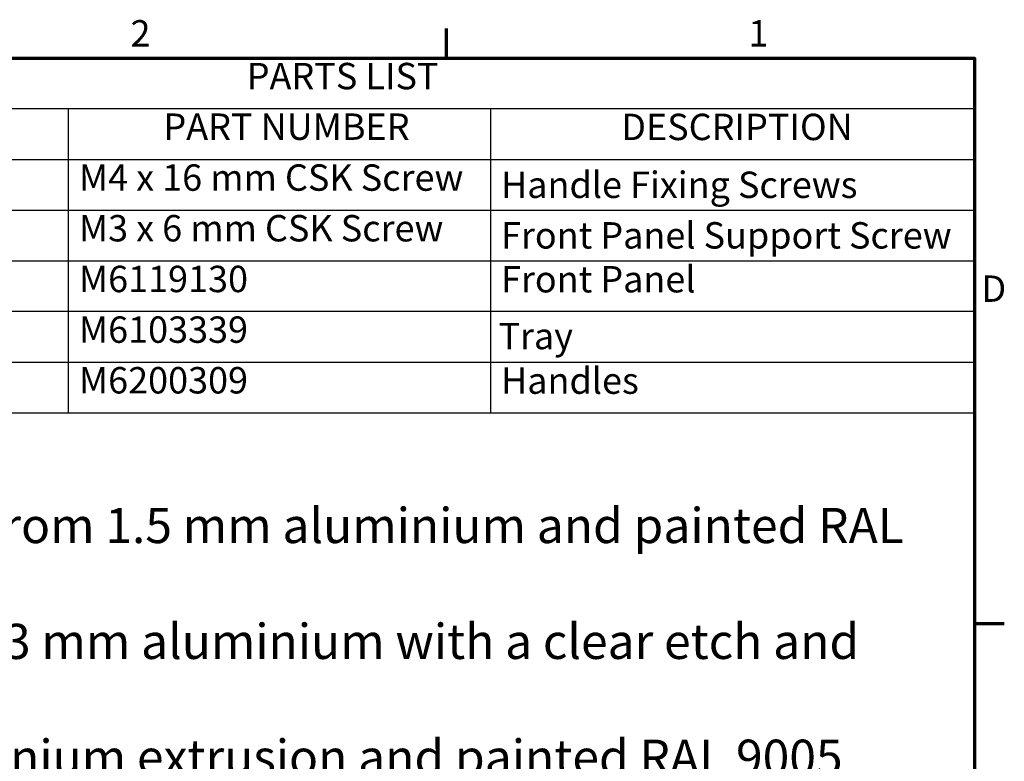
# Model space of a CAD drawing. Units: millimetres. Extents: x 0 to 1890, y 0 to 1337.
# Drawn here: x 1357 to 1860, y 932 to 1311 of the extents above; entities that cross this region are included whole.
import ezdxf

# ---------------------------------------------------------------- set-up
doc = ezdxf.new("R2010")
doc.units = ezdxf.units.MM
doc.header["$LTSCALE"] = 4.5
doc.layers.add('Border (ISO)', color=7, linetype='Continuous', lineweight=70)
doc.layers.add('Symbol (ISO)', color=7, linetype='Continuous', lineweight=25)
doc.styles.add('Note Text (ISO)', font='tahoma.ttf')

# ---------------------------------------------------------------- blocks, each defined once
blk = doc.blocks.new('Borders Default Border')
at = {"layer": 'Border (ISO)'}
for p, q in [((350, 287), (350, 290.4)), ((410, 222.75), (413.4, 222.75))]:
    blk.add_line(p, q, dxfattribs=at)
at = {"layer": 'Border (ISO)', "flags": 128}
blk.add_lwpolyline([(10, 10), (10, 287), (410, 287), (410, 10), (10, 10)], dxfattribs=at)
at = {"layer": 'Border (ISO)', "char_height": 3, "attachment_point": 7, "style": 'Note Text (ISO)'}
for s, insert in [('2', (314.09, 287.4)), ('1', (384.32, 287.4)), ('D', (410.8, 258.37))]:
    blk.add_mtext(s, dxfattribs=dict(at, insert=insert))
blk = doc.blocks.new('PARTS LIST')
at = {"layer": 'Symbol (ISO)'}
for p, q in [((410, 287), (265.61, 287)), ((410, 287), (410, 281.24)), ((410, 281.24), (265.61, 281.24)), ((307.02, 281.24), (307.02, 275.47)), ((355, 281.24), (355, 275.47)), ((410, 281.24), (410, 275.47)), ((410, 275.47), (265.61, 275.47)), ((307.02, 275.47), (307.02, 246.66)), ((355, 275.47), (355, 246.66)), ((410, 275.47), (410, 246.66)), ((410, 269.71), (265.61, 269.71)), ((410, 263.95), (265.61, 263.95)), ((410, 258.19), (265.61, 258.19)), ((410, 252.42), (265.61, 252.42)), ((410, 246.66), (265.61, 246.66))]:
    blk.add_line(p, q, dxfattribs=at)
at = {"layer": 'Symbol (ISO)', "char_height": 3, "attachment_point": 7, "style": 'Note Text (ISO)'}
for s, insert in [('PARTS LIST', (327.3, 282.54)), ('PART NUMBER', (317.83, 276.79)), ('DESCRIPTION', (369.86, 276.76)), ('M4 x 16 mm CSK Screw', (308.22, 271)), ('Handle Fixing Screws', (356.2, 270.18)), ('M3 x 6 mm CSK Screw', (308.22, 265.24)), ('Front Panel Support Screw', (356.2, 264.43)), ('M6119130', (308.22, 259.47)), ('Front Panel', (356.2, 259.44)), ('M6103339', (308.22, 253.71)), ('Tray', (355.9, 252.98)), ('M6200309', (308.22, 247.95)), ('Handles', (356.2, 247.91))]:
    blk.add_mtext(s, dxfattribs=dict(at, insert=insert))

msp = doc.modelspace()

# ---------------------------------------------------------------- block references
at = {"xscale": 4.5, "yscale": 4.5, "zscale": 4.5}
msp.add_blockref('Borders Default Border', (0, 0), dxfattribs=at)
at = {"layer": 'Symbol (ISO)', "xscale": 4.5, "yscale": 4.5, "zscale": 4.5}
msp.add_blockref('PARTS LIST', (0, 0), dxfattribs=at)

# ---------------------------------------------------------------- texts
at = {"layer": 'Symbol (ISO)', "insert": (1055.604, 1091.075), "char_height": 18, "width": 758.42633, "attachment_point": 1, "line_spacing_factor": 0.987884, "style": 'Note Text (ISO)'}
msp.add_mtext('\\fTahoma|b0|i0;\\H18.0000;Notes:\\PCase metalwork is made from 1.5 mm aluminium and painted RAL \\P9005 fine texture black.\\PFront panel is made from 3 mm aluminium with a clear etch and \\Panodise finish.\\PHandles made from aluminium extrusion and painted RAL 9005 fine \\Ptexture black.\\PAll parts fitted with M4 earth stud.', dxfattribs=at)

doc.saveas('drawing.dxf')
